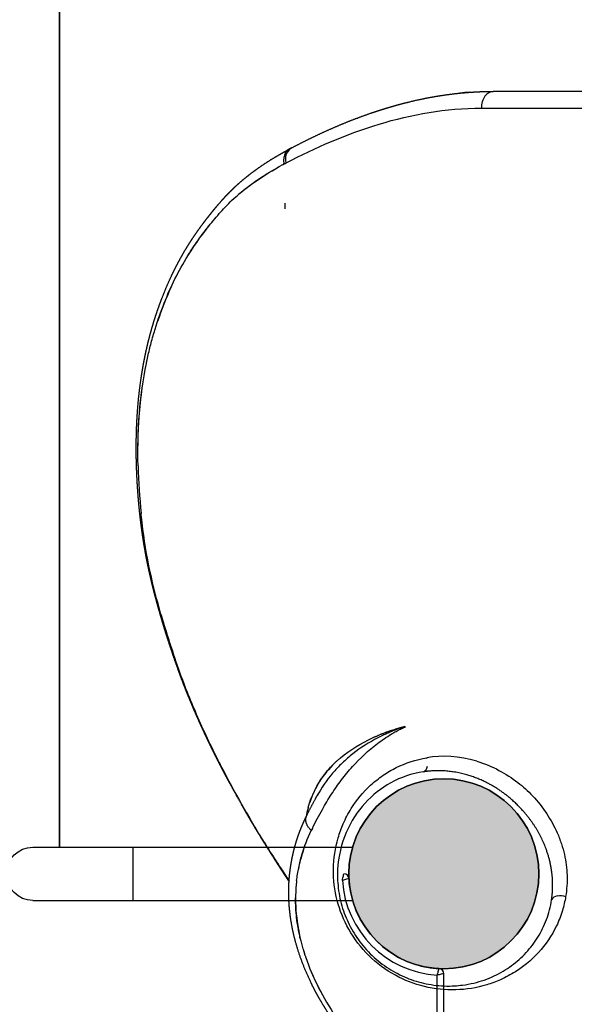
# Model space of a CAD drawing. Units: millimetres. Extents: x -1735 to 20034, y -510 to 13989.
# Drawn here: x 6775 to 7108, y 7687 to 8277 of the extents above; entities that cross this region are included whole.
import ezdxf

# ---------------------------------------------------------------- set-up
doc = ezdxf.new("R2010")
doc.units = ezdxf.units.MM
doc.layers.add('CAD', color=18, linetype='Continuous')
doc.dimstyles.new('Qitele', dxfattribs={"dimscale": 85, "dimtxt": 4, "dimasz": 5, "dimexe": 4, "dimexo": 0, "dimgap": 3, "dimtad": 1, "dimdec": 0, "dimrnd": 10, "dimzin": 1, "dimtxsty": 'Standard', "dimblk": 'OBLIQUE', "dimcen": 5, "dimdle": 4, "dimclrd": 256, "dimclre": 256, "dimclrt": 256, "dimadec": 0, "dimazin": 0, "dimtfac": 1, "dimtdec": 0, "dimtmove": 0, "dimatfit": 3, "dimldrblk": 'OBLIQUE', "dimfxl": 6, "dimfxlon": 1, "dimlwd": 40, "dimlwe": 30, "dimarcsym": 0})

# ---------------------------------------------------------------- blocks, each defined once
blk = doc.blocks.new('A$C755C0744')
blk.add_hatch(color=256).paths.add_polyline_path([(1279, 1782.98, 1), (1165, 1782.98, 1)])
blk.add_circle((1222, 1782.98), 57)
at = {"layer": 'CAD', "color": 0}
for p, q in [((975.51, 1798.98), (1167.29, 1798.98)), ((1035.51, 1766.98), (1035.51, 1798.98)), ((975.51, 1766.98), (1167.29, 1766.98)), ((991.51, 1766.98), (991.5, 735.45)), ((991.51, 704.52), (991.51, 1766.98))]:
    blk.add_line(p, q, dxfattribs=at)
blk.add_arc((975.51, 1782.98), 16, 90, 270, dxfattribs=at)
blk = doc.blocks.new('_Oblique')
at = {"color": 0, "linetype": 'ByBlock', "lineweight": -2}
blk.add_line((-0.5, -0.5), (0.5, 0.5), dxfattribs=at)
blk = doc.blocks.new('*D15')
at = {"lineweight": 30, "transparency": 16777216}
for p, q in [((3639.2, 11509.29), (3639.2, 12359.29)), ((15455.61, 11509.29), (15455.61, 12359.29))]:
    blk.add_line(p, q, dxfattribs=at)
at = {"lineweight": 40, "transparency": 16777216}
blk.add_line((3299.2, 12019.29), (15795.61, 12019.29), dxfattribs=at)
at = {"layer": 'Defpoints', "color": 0, "transparency": 16777216}
for p in [(15455.61, 12019.29), (3639.2, 6337.21), (15455.61, 6292.48)]:
    blk.add_point(p, dxfattribs=at)
at = {"lineweight": 40, "transparency": 16777216, "xscale": 425, "yscale": 425, "zscale": 425, "rotation": 180}
blk.add_blockref('_Oblique', (3639.2, 12019.29), dxfattribs=at)
at = {"lineweight": 40, "transparency": 16777216, "xscale": 425, "yscale": 425, "zscale": 425}
blk.add_blockref('_Oblique', (15455.61, 12019.29), dxfattribs=at)
at = {"transparency": 16777216, "insert": (9486.12, 12451.89), "char_height": 340, "attachment_point": 5}
blk.add_mtext('11820', dxfattribs=at)
blk = doc.blocks.new('*D16')
at = {"lineweight": 30, "transparency": 16777216}
for p, q in [((1648.04, 12337.07), (1648.04, 13187.07)), ((17481.78, 12337.07), (17481.78, 13187.07))]:
    blk.add_line(p, q, dxfattribs=at)
at = {"lineweight": 40, "transparency": 16777216}
blk.add_line((1308.04, 12847.07), (17821.78, 12847.07), dxfattribs=at)
at = {"layer": 'Defpoints', "color": 0, "transparency": 16777216}
for p in [(17481.78, 12847.07), (1648.04, 7337.24), (17481.78, 6786.19)]:
    blk.add_point(p, dxfattribs=at)
at = {"lineweight": 40, "transparency": 16777216, "xscale": 425, "yscale": 425, "zscale": 425, "rotation": 180}
blk.add_blockref('_Oblique', (1648.04, 12847.07), dxfattribs=at)
at = {"lineweight": 40, "transparency": 16777216, "xscale": 425, "yscale": 425, "zscale": 425}
blk.add_blockref('_Oblique', (17481.78, 12847.07), dxfattribs=at)
at = {"transparency": 16777216, "insert": (9486.12, 13279.67), "char_height": 340, "attachment_point": 5}
blk.add_mtext('15830', dxfattribs=at)
blk = doc.blocks.new('*D17')
at = {"lineweight": 40, "transparency": 16777216}
blk.add_line((1263.73, 10100.61), (1263.73, 2387.93), dxfattribs=at)
at = {"lineweight": 30, "transparency": 16777216}
for p, q in [((1773.73, 9760.61), (923.73, 9760.61)), ((1773.73, 2727.93), (923.73, 2727.93))]:
    blk.add_line(p, q, dxfattribs=at)
at = {"layer": 'Defpoints', "color": 0, "transparency": 16777216}
for p in [(11935.11, 9760.61), (1263.73, 2727.93), (8681.21, 2727.93)]:
    blk.add_point(p, dxfattribs=at)
at = {"lineweight": 40, "transparency": 16777216, "xscale": 425, "yscale": 425, "zscale": 425}
for p, rotation in [((1263.73, 9760.61), 90), ((1263.73, 2727.93), 270)]:
    blk.add_blockref('_Oblique', p, dxfattribs=dict(at, rotation=rotation))
at = {"transparency": 16777216, "insert": (831.13, 6152.79), "char_height": 340, "attachment_point": 5, "rotation": 90}
blk.add_mtext('7030', dxfattribs=at)
blk = doc.blocks.new('*D18')
at = {"lineweight": 40, "transparency": 16777216}
blk.add_line((461.33, 12127.43), (461.33, 251.69), dxfattribs=at)
at = {"lineweight": 30, "transparency": 16777216}
for p, q in [((971.33, 11787.43), (121.33, 11787.43)), ((971.33, 591.69), (121.33, 591.69))]:
    blk.add_line(p, q, dxfattribs=at)
at = {"layer": 'Defpoints', "color": 0, "transparency": 16777216}
for p in [(10420.35, 11787.43), (461.33, 591.69), (8526.26, 591.69)]:
    blk.add_point(p, dxfattribs=at)
at = {"lineweight": 40, "transparency": 16777216, "xscale": 425, "yscale": 425, "zscale": 425}
for p, rotation in [((461.33, 11787.43), 90), ((461.33, 591.69), 270)]:
    blk.add_blockref('_Oblique', p, dxfattribs=dict(at, rotation=rotation))
at = {"transparency": 16777216, "insert": (28.72, 6232.98), "char_height": 340, "attachment_point": 5, "rotation": 90}
blk.add_mtext('11200', dxfattribs=at)
blk = doc.blocks.new('A$C523A417C')
blk.add_line((0, 649.57), (0.22, 214.22))
for centre, radius, start, end in [((190.79, 214.28), 190.57, 180.01731, 180.03913), ((201.04, 214.77), 200.84, 184.17675, 185.87914), ((403.14, 167.41), 7.52, 109.33752, 114.21567), ((158.71, 500.93), 406.23, 303.25671, 303.28842), ((392.99, 164.41), 11.72, 195.11858, 199.99102), ((502.3, 191.77), 124.71, 194.88346, 194.91753), ((500.75, 191.35), 123.11, 195.56779, 195.6364), ((447.93, 155.87), 53.55, 240.18483, 240.22734), ((471.37, 240.74), 147.3, 292.8816, 298.7215), ((446.63, 163.84), 62.93, 253.78475, 253.84791), ((446.42, 163.05), 62.11, 254.7526, 254.93182), ((445.97, 161.46), 60.46, 254.9526, 259.96801), ((484.59, 188.97), 93.38, 250.42593, 259.08242), ((484.75, 188.85), 93.28, 263.78828, 263.9114), ((484.74, 188.78), 93.21, 264.48719, 264.61381), ((484.61, 187.18), 91.6, 265.18944, 265.32139), ((484.63, 187.43), 91.86, 265.90642, 266.04116), ((39.57, 96.05), 6.14, 208.13719, 243.1855), ((40.24, 94.72), 6.1, 201.71002, 220.89256), ((40.14, 94.68), 6, 207.91996, 232.69308), ((40.4, 95), 6.42, 235.78054, 235.95404), ((1.55, 2650.4), 2562.13, 271.47016, 271.54618), ((124.25, 608.88), 624.29, 301.53541, 304.06221), ((132.25, 598.16), 610.96, 302.58084, 304.00722), ((41.53, 98.59), 10.19, 258.52079, 268.38086), ((201.89, 205.09), 202.54, 245.42196, 251.70784), ((164.98, 535.75), 541.79, 285.95662, 288.96534), ((222, 315.55), 314.28, 281.89008, 281.8991), ((215.55, 378.74), 377.73, 271.40579, 275.77411)]:
    blk.add_arc(centre, radius, start, end)
for points, weights, degree, knots in [([(568.81, 621.04), (573.52, 618.2), (578.09, 615.12), (582.49, 611.82), (587.06, 608.39), (591.44, 604.75), (595.64, 600.89), (599.96, 596.92), (604.08, 592.74), (608, 588.37), (612.08, 583.82), (615.94, 579.1), (619.59, 574.2), (620.53, 572.94), (621.45, 571.66), (622.36, 570.38), (623.29, 569.08), (624.2, 567.77), (625.09, 566.45), (626, 565.12), (626.89, 563.77), (627.77, 562.42), (628.65, 561.06), (629.52, 559.69), (630.37, 558.31), (633.83, 552.7), (637.08, 546.96), (640.11, 541.11), (641.53, 538.36), (642.91, 535.6), (644.24, 532.81), (645.83, 529.48), (647.36, 526.12), (648.82, 522.73), (650.2, 519.54), (651.53, 516.33), (652.8, 513.1), (654.09, 509.81), (655.33, 506.5), (656.51, 503.17), (657.71, 499.77), (658.85, 496.36), (659.94, 492.92), (660.21, 492.05), (660.48, 491.18), (660.75, 490.31), (660.88, 489.87), (661.01, 489.44), (661.14, 489), (661.28, 488.56), (661.41, 488.12), (661.54, 487.68), (662.06, 485.91), (662.56, 484.14), (663.05, 482.36), (663.18, 481.92), (663.3, 481.47), (663.42, 481.03), (663.54, 480.58), (663.66, 480.14), (663.78, 479.69), (664.02, 478.8), (664.25, 477.9), (664.48, 477), (664.94, 475.21), (665.39, 473.41), (665.82, 471.61), (666.04, 470.71), (666.25, 469.81), (666.46, 468.91), (666.56, 468.46), (666.67, 468.01), (666.77, 467.56), (666.87, 467.1), (666.97, 466.65), (667.08, 466.2), (667.48, 464.38), (667.88, 462.56), (668.25, 460.74), (668.64, 458.92), (669, 457.09), (669.35, 455.26), (669.71, 453.42), (670.05, 451.58), (670.38, 449.73), (670.71, 447.88), (671.02, 446.03), (671.32, 444.18), (671.47, 443.25), (671.62, 442.32), (671.76, 441.39), (671.91, 440.45), (672.05, 439.52), (672.18, 438.59), (672.46, 436.71), (672.72, 434.83), (672.96, 432.95), (673.09, 432), (673.21, 431.06), (673.32, 430.11), (673.44, 429.17), (673.55, 428.22), (673.66, 427.27), (674.09, 423.46), (674.45, 419.63), (674.75, 415.81), (675.05, 411.95), (675.29, 408.08), (675.46, 404.21), (675.55, 402.26), (675.62, 400.31), (675.67, 398.36), (675.72, 396.41), (675.76, 394.45), (675.78, 392.49), (675.86, 384.64), (675.68, 376.8), (675.25, 368.96), (674.82, 361.12), (674.15, 353.29), (673.23, 345.49), (672.3, 337.65), (671.14, 329.85), (669.74, 322.08), (668.33, 314.25), (666.69, 306.47), (664.81, 298.74), (664.34, 296.79), (663.86, 294.85), (663.35, 292.91), (662.85, 290.97), (662.34, 289.03), (661.8, 287.1), (660.74, 283.23), (659.63, 279.39), (658.45, 275.56), (657.28, 271.74), (656.05, 267.94), (654.77, 264.15), (653.49, 260.38), (652.15, 256.62), (650.76, 252.88), (647.99, 245.42), (644.99, 238.03), (641.79, 230.74), (640.18, 227.09), (638.53, 223.46), (636.82, 219.86), (635.97, 218.06), (635.1, 216.26), (634.22, 214.48), (633.34, 212.68), (632.45, 210.9), (631.54, 209.12), (627.89, 201.94), (624.01, 194.89), (619.89, 187.97), (618.85, 186.22), (617.79, 184.48), (616.71, 182.76), (615.63, 181.03), (614.54, 179.32), (613.43, 177.62), (611.2, 174.21), (608.91, 170.86), (606.54, 167.56), (604.17, 164.26), (601.71, 161.02), (599.18, 157.84), (596.65, 154.65), (594.03, 151.54), (591.33, 148.5), (588.62, 145.44), (585.82, 142.47), (582.94, 139.58), (582.21, 138.85), (581.49, 138.13), (580.75, 137.42), (580.02, 136.71), (579.29, 136), (578.55, 135.3), (577.07, 133.91), (575.58, 132.54), (574.06, 131.19), (571.06, 128.53), (567.97, 125.96), (564.81, 123.5), (561.68, 121.06), (558.47, 118.73), (555.18, 116.5), (551.92, 114.3), (548.58, 112.21), (545.17, 110.24), (544.13, 109.64), (543.09, 109.05), (542.04, 108.48), (541.37, 108.11), (540.7, 107.74), (540.02, 107.38), (539.15, 106.92), (538.28, 106.47), (537.41, 106.03), (536.53, 105.59), (535.65, 105.15), (534.77, 104.73), (527.91, 101.4), (520.81, 98.63), (513.51, 96.44), (506.5, 94.34), (499.34, 92.88), (492.07, 92.09), (490.29, 91.9), (488.5, 91.75), (486.71, 91.65), (484.96, 91.55), (483.2, 91.49), (481.45, 91.48), (479.72, 91.46), (478, 91.49), (476.28, 91.57), (474.59, 91.64), (472.9, 91.75), (471.21, 91.91), (467.93, 92.22), (464.66, 92.68), (461.42, 93.3), (459.83, 93.6), (458.25, 93.94), (456.68, 94.32), (455.13, 94.69), (453.58, 95.1), (452.05, 95.55), (450.53, 95.98), (449.03, 96.46), (447.53, 96.96), (446.06, 97.46), (444.6, 97.99), (443.15, 98.55), (440.34, 99.64), (437.59, 100.86), (434.9, 102.19)], [1, 0.99915701408, 0.99915701408, 1, 0.999167068803, 0.999167068803, 1, 0.999231310573, 0.999231310573, 1, 0.999304710324, 0.999304710324, 1, 0.99995935222, 0.99995935222, 1, 0.999959201471, 0.999959201471, 1, 0.999961458806, 0.999961458806, 1, 0.999964398084, 0.999964398084, 1, 0.999518376612, 0.999518376612, 1, 0.999912461353, 0.999912461353, 1, 0.999885991217, 0.999885991217, 1, 0.999903425736, 0.999903425736, 1, 0.999902819667, 0.999902819667, 1, 0.999897008318, 0.999897008318, 1, 1, 1, 1, 1, 1, 1, 1, 1, 1, 0.999972950214, 0.999972950214, 1, 1, 1, 1, 1, 1, 1, 1, 1, 1, 0.999977527686, 0.999977527686, 1, 1, 1, 1, 1, 1, 1, 1, 1, 1, 0.999980783609, 0.999980783609, 1, 0.999981798105, 0.999981798105, 1, 0.999981270485, 0.999981270485, 1, 0.999980943649, 0.999980943649, 1, 1, 1, 1, 1, 1, 1, 0.999978407625, 0.999978407625, 1, 1, 1, 1, 1, 1, 1, 0.999899863163, 0.999899863163, 1, 0.99990317085, 0.99990317085, 1, 0.999976302791, 0.999976302791, 1, 0.999976664855, 0.999976664855, 1, 0.999646449048, 0.999646449048, 1, 0.999674705205, 0.999674705205, 1, 0.999691784177, 0.999691784177, 1, 0.999699736159, 0.999699736159, 1, 0.999981405188, 0.999981405188, 1, 0.999981444302, 0.999981444302, 1, 0.999926664525, 0.999926664525, 1, 0.999927646582, 0.999927646582, 1, 0.999929429586, 0.999929429586, 1, 0.999719819839, 0.999719819839, 1, 0.999931558252, 0.999931558252, 1, 0.999983199031, 0.999983199031, 1, 0.999983086972, 0.999983086972, 1, 0.999622511987, 0.999622511987, 1, 0.999968130552, 0.999968130552, 1, 0.999964394819, 0.999964394819, 1, 0.999833713881, 0.999833713881, 1, 0.999796224528, 0.999796224528, 1, 0.999761058929, 0.999761058929, 1, 0.999724048051, 0.999724048051, 1, 0.999981179898, 0.999981179898, 1, 0.999980666417, 0.999980666417, 1, 0.999919766062, 0.999919766062, 1, 0.999657047118, 0.999657047118, 1, 0.999623392354, 0.999623392354, 1, 0.999588417652, 0.999588417652, 1, 0.999959618597, 0.999959618597, 1, 0.999982614058, 0.999982614058, 1, 0.999970916817, 0.999970916817, 1, 0.999970054662, 0.999970054662, 1, 0.997843116399, 0.997843116399, 1, 0.997224630071, 0.997224630071, 1, 0.999799141999, 0.999799141999, 1, 0.999793624245, 0.999793624245, 1, 0.999790549159, 0.999790549159, 1, 0.99978965406, 0.99978965406, 1, 0.999229927434, 0.999229927434, 1, 0.999820166851, 0.999820166851, 1, 0.999824932521, 0.999824932521, 1, 0.999830112075, 0.999830112075, 1, 0.999834018081, 0.999834018081, 1, 0.999338328585, 0.999338328585, 1], 3, [0, 0, 0, 0, 1.651157, 1.651157, 1.651157, 3.361533, 3.361533, 3.361533, 5.121228, 5.121228, 5.121228, 6.952641, 6.952641, 6.952641, 7.42447, 7.42447, 7.42447, 7.903034, 7.903034, 7.903034, 8.386876, 8.386876, 8.386876, 8.87346, 8.87346, 8.87346, 10.85056, 10.85056, 10.85056, 11.777916, 11.777916, 11.777916, 12.884996, 12.884996, 12.884996, 13.927116, 13.927116, 13.927116, 14.987358, 14.987358, 14.987358, 16.067594, 16.067594, 16.067594, 16.369913, 16.369913, 16.369913, 16.52129, 16.52129, 16.52129, 16.673065, 16.673065, 16.673065, 17.225831, 17.225831, 17.225831, 17.377149, 17.377149, 17.377149, 17.5287, 17.5287, 17.5287, 17.831083, 17.831083, 17.831083, 18.386764, 18.386764, 18.386764, 18.686884, 18.686884, 18.686884, 18.836781, 18.836781, 18.836781, 18.986907, 18.986907, 18.986907, 19.544938, 19.544938, 19.544938, 20.104458, 20.104458, 20.104458, 20.666151, 20.666151, 20.666151, 21.230024, 21.230024, 21.230024, 21.528904, 21.528904, 21.528904, 21.827987, 21.827987, 21.827987, 22.397128, 22.397128, 22.397128, 22.697263, 22.697263, 22.697263, 22.997506, 22.997506, 22.997506, 24.149285, 24.149285, 24.149285, 25.311037, 25.311037, 25.311037, 25.896055, 25.896055, 25.896055, 26.483968, 26.483968, 26.483968, 28.837521, 28.837521, 28.837521, 31.193503, 31.193503, 31.193503, 33.560574, 33.560574, 33.560574, 35.946857, 35.946857, 35.946857, 36.547342, 36.547342, 36.547342, 37.149273, 37.149273, 37.149273, 38.350842, 38.350842, 38.350842, 39.549273, 39.549273, 39.549273, 40.745394, 40.745394, 40.745394, 43.13545, 43.13545, 43.13545, 44.331039, 44.331039, 44.331039, 44.929326, 44.929326, 44.929326, 45.528222, 45.528222, 45.528222, 47.943588, 47.943588, 47.943588, 48.553701, 48.553701, 48.553701, 49.163988, 49.163988, 49.163988, 50.383148, 50.383148, 50.383148, 51.60216, 51.60216, 51.60216, 52.822643, 52.822643, 52.822643, 54.04763, 54.04763, 54.04763, 54.354677, 54.354677, 54.354677, 54.660579, 54.660579, 54.660579, 55.268819, 55.268819, 55.268819, 56.472523, 56.472523, 56.472523, 57.662851, 57.662851, 57.662851, 58.843898, 58.843898, 58.843898, 59.202733, 59.202733, 59.202733, 59.432588, 59.432588, 59.432588, 59.726858, 59.726858, 59.726858, 60.021028, 60.021028, 60.021028, 62.305435, 62.305435, 62.305435, 64.496208, 64.496208, 64.496208, 65.033519, 65.033519, 65.033519, 65.560507, 65.560507, 65.560507, 66.077476, 66.077476, 66.077476, 66.585451, 66.585451, 66.585451, 67.57491, 67.57491, 67.57491, 68.059529, 68.059529, 68.059529, 68.539137, 68.539137, 68.539137, 69.01222, 69.01222, 69.01222, 69.478825, 69.478825, 69.478825, 70.380581, 70.380581, 70.380581, 70.380581]), ([(485.34, 249.17), (479.34, 250.06), (473.28, 250.04), (467.29, 249.1), (463.16, 248.48), (454.6, 246.25), (442.5, 240.46), (431.43, 232.12), (423.75, 223.95), (418.5, 216.57), (414.04, 208.86), (409.85, 198.35), (407.54, 185.33), (407.87, 176.6), (408.51, 172.34)], [1, 0.992413996046, 0.992413996046, 1, 1, 1, 1, 1, 1, 1, 1, 1, 1, 1, 1], 3, [0, 0, 0, 0, 1.811814, 1.811814, 1.811814, 3.064019, 4.455834, 5.814009, 7.202814, 7.806897, 8.53031, 9.870336, 11.184339, 12.476756, 12.476756, 12.476756, 12.476756]), ([(34.15, 93.15), (31.75, 97.68), (29.45, 102.26), (27.23, 106.88), (25, 111.55), (22.87, 116.27), (20.84, 121.04), (18.8, 125.85), (16.88, 130.71), (15.09, 135.62), (14.19, 138.1), (13.32, 140.58), (12.48, 143.08), (11.65, 145.59), (10.84, 148.12), (10.08, 150.65), (8.55, 155.74), (7.16, 160.89), (4.73, 171.33), (3.68, 176.63), (2.83, 181.98), (1.96, 187.39), (1.31, 192.83), (0.87, 198.3), (0.64, 201.07), (0.48, 203.84), (0.37, 206.62), (0.31, 208.02), (0.27, 209.41), (0.25, 210.81), (0.23, 211.51), (0.23, 212.21), (0.22, 212.92), (0.22, 213.27), (0.22, 213.62), (0.22, 213.97), (0.22, 214.01), (0.22, 214.06), (0.22, 214.1), (0.22, 214.11), (0.22, 214.12), (0.22, 214.14), (0.22, 214.14), (0.22, 214.15)], [1, 0.999868632103, 0.999868632103, 1, 0.999829472717, 0.999829472717, 1, 0.999782929367, 0.999782929367, 1, 0.999935486853, 0.999935486853, 1, 0.999928170007, 0.999928170007, 1, 1, 1, 1, 1, 1, 0.999498257835, 0.999498257835, 1, 0.99985718271, 0.99985718271, 1, 0.99996212543, 0.99996212543, 1, 1, 1, 1, 1, 1, 1, 1, 1, 1, 1, 1, 1, 1, 1], 3, [0, 0, 0, 0, 1.537232, 1.537232, 1.537232, 3.090787, 3.090787, 3.090787, 4.658692, 4.658692, 4.658692, 5.448754, 5.448754, 5.448754, 6.243215, 6.243215, 6.243215, 8.552221, 8.552221, 10.863959, 10.863959, 10.863959, 12.507497, 12.507497, 12.507497, 13.341224, 13.341224, 13.341224, 13.760722, 13.760722, 13.760722, 14.052147, 14.052147, 14.052147, 14.197887, 14.197887, 14.197887, 14.216106, 14.216106, 14.216106, 14.2205, 14.2205, 14.221669, 14.221669, 14.221669, 14.221669]), ([(434.58, 102.35), (429.48, 104.88), (424.49, 107.62), (422.91, 108.49), (421.34, 109.39)], [1, 0.999791143035, 1, 0.999965063384, 1], 2, [0, 0, 0, 1.138891, 1.138891, 1.499582, 1.499582, 1.499582]), ([(474.19, 91.68), (473.44, 91.17), (472.69, 90.67), (471.94, 90.16), (470.72, 89.35), (469.5, 88.53), (468.28, 87.73), (465.82, 86.1), (463.35, 84.5), (460.87, 82.91), (455.87, 79.71), (450.82, 76.58), (445.74, 73.51), (443.18, 71.96), (440.61, 70.43), (438.03, 68.91), (436.73, 68.16), (435.43, 67.4), (434.13, 66.64), (432.83, 65.89), (431.52, 65.14), (430.21, 64.39), (424.94, 61.37), (419.63, 58.42), (414.28, 55.53), (411.59, 54.08), (408.88, 52.65), (406.16, 51.24), (403.44, 49.82), (400.7, 48.43), (397.95, 47.06), (395.2, 45.68), (392.44, 44.33), (389.66, 43.01), (386.88, 41.68), (384.09, 40.38), (381.28, 39.1), (378.48, 37.82), (375.66, 36.57), (372.84, 35.35), (370.01, 34.13), (367.18, 32.93), (364.33, 31.77), (362.91, 31.18), (361.49, 30.61), (360.06, 30.04), (358.63, 29.48), (357.21, 28.92), (355.78, 28.36), (352.92, 27.26), (350.05, 26.19), (347.18, 25.15), (341.45, 23.07), (335.68, 21.1), (329.88, 19.24), (329.16, 19.01), (328.43, 18.78), (327.71, 18.55), (326.98, 18.32), (326.26, 18.09), (325.53, 17.86), (324.08, 17.41), (322.63, 16.96), (321.18, 16.52), (318.27, 15.63), (315.36, 14.77), (312.44, 13.94), (309.53, 13.11), (306.6, 12.3), (303.67, 11.52), (302.21, 11.13), (300.74, 10.75), (299.27, 10.38), (297.8, 10.01), (296.34, 9.65), (294.87, 9.29), (291.94, 8.59), (289, 7.92), (286.05, 7.29), (284.58, 6.98), (283.11, 6.67), (281.64, 6.38), (280.17, 6.09), (278.7, 5.81), (277.23, 5.54), (271.42, 4.49), (265.58, 3.6), (259.72, 2.87), (256.82, 2.5), (253.92, 2.18), (251.01, 1.89), (248.11, 1.6), (245.22, 1.34), (242.32, 1.12), (239.42, 0.89), (236.51, 0.7), (233.61, 0.54), (232.15, 0.46), (230.7, 0.39), (229.24, 0.32), (227.78, 0.26), (226.33, 0.21), (224.87, 0.16), (221.97, 0.07), (219.06, 0.02), (216.16, 0), (215.43, 0), (214.71, 0), (213.99, 0), (213.62, 0), (213.26, 0), (212.9, 0), (212.54, 0), (212.19, 0.01), (211.83, 0.01), (210.39, 0.02), (208.96, 0.04), (207.52, 0.07), (204.67, 0.13), (201.81, 0.23), (198.96, 0.36), (197.55, 0.43), (196.13, 0.51), (194.72, 0.6), (193.31, 0.69), (191.9, 0.79), (190.5, 0.89), (184.93, 1.32), (179.38, 1.93), (173.85, 2.71), (171.13, 3.09), (168.41, 3.53), (165.69, 4), (163, 4.48), (160.32, 5), (157.65, 5.57), (154.99, 6.14), (152.35, 6.75), (149.72, 7.41), (147.11, 8.06), (144.51, 8.76), (141.93, 9.51), (139.39, 10.25), (136.86, 11.03), (134.35, 11.86), (131.88, 12.67), (129.42, 13.53), (126.98, 14.43), (122.2, 16.2), (117.48, 18.14), (112.85, 20.26), (110.59, 21.3), (108.35, 22.38), (106.13, 23.5), (103.91, 24.62), (101.72, 25.79), (99.55, 27), (97.42, 28.19), (95.31, 29.43), (93.23, 30.71), (91.18, 31.98), (89.16, 33.29), (87.16, 34.64), (85.19, 35.97), (83.24, 37.34), (81.32, 38.75), (80.37, 39.44), (79.43, 40.15), (78.49, 40.86), (77.56, 41.56), (76.64, 42.28), (75.72, 43), (74.81, 43.71), (73.91, 44.43), (73.01, 45.16), (72.79, 45.34), (72.56, 45.52), (72.34, 45.7), (72.12, 45.88), (71.9, 46.06), (71.68, 46.24), (71.23, 46.6), (70.79, 46.97), (70.35, 47.33), (68.56, 48.81), (66.8, 50.33), (65.07, 51.87), (64.63, 52.27), (64.2, 52.66), (63.77, 53.06), (63.34, 53.45), (62.92, 53.85), (62.49, 54.25), (61.65, 55.05), (60.82, 55.86), (60, 56.68), (59.19, 57.5), (58.38, 58.33), (57.59, 59.17), (56.81, 60), (56.04, 60.84), (55.28, 61.7), (53.8, 63.38), (52.35, 65.1), (50.96, 66.86), (49.59, 68.58), (48.27, 70.34), (46.99, 72.13), (44.49, 75.62), (42.13, 79.22), (39.91, 82.91), (38.82, 84.72), (37.76, 86.55), (36.73, 88.4), (36.21, 89.32), (35.7, 90.24), (35.2, 91.17), (35.09, 91.38), (34.97, 91.6), (34.85, 91.82)], [1, 1, 1, 1, 0.999995539332, 0.999995539332, 1, 0.999983132652, 0.999983132652, 1, 0.999942557144, 0.999942557144, 1, 0.999988051668, 0.999988051668, 1, 1, 1, 1, 1, 1, 1, 0.999945150974, 0.999945150974, 1, 0.999981735969, 0.999981735969, 1, 0.999977993405, 0.999977993405, 1, 0.99997489822, 0.99997489822, 1, 0.999972272815, 0.999972272815, 1, 0.999970149172, 0.999970149172, 1, 0.999967592153, 0.999967592153, 1, 0.999991346529, 0.999991346529, 1, 0.999991009821, 0.999991009821, 1, 0.999966164016, 0.999966164016, 1, 0.999888546365, 0.999888546365, 1, 1, 1, 1, 1, 1, 1, 0.999994691158, 0.999994691158, 1, 0.999976235169, 0.999976235169, 1, 0.999968896428, 0.999968896428, 1, 0.999990144014, 0.999990144014, 1, 0.999988488118, 0.999988488118, 1, 0.999941749488, 0.999941749488, 1, 0.999982552662, 0.999982552662, 1, 0.999981095021, 0.999981095021, 1, 0.999738326949, 0.999738326949, 1, 0.999949691295, 0.999949691295, 1, 0.999958537794, 0.999958537794, 1, 0.999957243358, 0.999957243358, 1, 0.99998855419, 0.99998855419, 1, 0.99998755175, 0.99998755175, 1, 0.99994373936, 0.99994373936, 1, 1, 1, 1, 1, 1, 1, 1, 1, 1, 0.999987500231, 0.999987500231, 1, 0.999935109971, 0.999935109971, 1, 0.999982620603, 0.999982620603, 1, 0.999981932106, 0.999981932106, 1, 0.999665960658, 0.999665960658, 1, 0.999903130984, 0.999903130984, 1, 0.999897687202, 0.999897687202, 1, 0.999892948917, 0.999892948917, 1, 0.999890567063, 0.999890567063, 1, 0.999891885722, 0.999891885722, 1, 0.999892022637, 0.999892022637, 1, 0.999526297717, 0.999526297717, 1, 0.999870945036, 0.999870945036, 1, 0.999858506422, 0.999858506422, 1, 0.999847724026, 0.999847724026, 1, 0.999859032469, 0.999859032469, 1, 0.999878049079, 0.999878049079, 1, 0.99997539926, 0.99997539926, 1, 0.999979363881, 0.999979363881, 1, 0.999983043688, 0.999983043688, 1, 1, 1, 1, 1, 1, 1, 1, 1, 1, 0.999867920347, 0.999867920347, 1, 1, 1, 1, 1, 1, 1, 0.999933881304, 0.999933881304, 1, 0.999927915997, 0.999927915997, 1, 0.999928655416, 0.999928655416, 1, 0.999751877915, 0.999751877915, 1, 0.99980278555, 0.99980278555, 1, 0.999471067778, 0.999471067778, 1, 0.99991248316, 0.99991248316, 1, 0.999982431699, 0.999982431699, 1, 1, 1, 1], 3, [3.875461, 3.875461, 3.875461, 3.875461, 4.165565, 4.165565, 4.165565, 4.605286, 4.605286, 4.605286, 5.489039, 5.489039, 5.489039, 7.270356, 7.270356, 7.270356, 8.168126, 8.168126, 8.168126, 8.627812, 8.627812, 8.627812, 9.08746, 9.08746, 9.08746, 10.910295, 10.910295, 10.910295, 11.828548, 11.828548, 11.828548, 12.749906, 12.749906, 12.749906, 13.673083, 13.673083, 13.673083, 14.59726, 14.59726, 14.59726, 15.521608, 15.521608, 15.521608, 16.444333, 16.444333, 16.444333, 16.904989, 16.904989, 16.904989, 17.365134, 17.365134, 17.365134, 18.282958, 18.282958, 18.282958, 20.111067, 20.111067, 20.111067, 20.34326, 20.34326, 20.34326, 20.57532, 20.57532, 20.57532, 21.031046, 21.031046, 21.031046, 21.941897, 21.941897, 21.941897, 22.851998, 22.851998, 22.851998, 23.306385, 23.306385, 23.306385, 23.760063, 23.760063, 23.760063, 24.664537, 24.664537, 24.664537, 25.114782, 25.114782, 25.114782, 25.563337, 25.563337, 25.563337, 27.335286, 27.335286, 27.335286, 28.211498, 28.211498, 28.211498, 29.084232, 29.084232, 29.084232, 29.957314, 29.957314, 29.957314, 30.394335, 30.394335, 30.394335, 30.83161, 30.83161, 30.83161, 31.70302, 31.70302, 31.70302, 31.936667, 31.936667, 31.936667, 32.053234, 32.053234, 32.053234, 32.169357, 32.169357, 32.169357, 32.599562, 32.599562, 32.599562, 33.456418, 33.456418, 33.456418, 33.881599, 33.881599, 33.881599, 34.304735, 34.304735, 34.304735, 35.978925, 35.978925, 35.978925, 36.805434, 36.805434, 36.805434, 37.625075, 37.625075, 37.625075, 38.438694, 38.438694, 38.438694, 39.245836, 39.245836, 39.245836, 40.03949, 40.03949, 40.03949, 40.820138, 40.820138, 40.820138, 42.349176, 42.349176, 42.349176, 43.095074, 43.095074, 43.095074, 43.839979, 43.839979, 43.839979, 44.573156, 44.573156, 44.573156, 45.296262, 45.296262, 45.296262, 46.010093, 46.010093, 46.010093, 46.363275, 46.363275, 46.363275, 46.7133, 46.7133, 46.7133, 47.060044, 47.060044, 47.060044, 47.176026, 47.176026, 47.176026, 47.292146, 47.292146, 47.292146, 47.524917, 47.524917, 47.524917, 48.221161, 48.221161, 48.221161, 48.457534, 48.457534, 48.457534, 48.693975, 48.693975, 48.693975, 49.042181, 49.042181, 49.042181, 49.38819, 49.38819, 49.38819, 49.730799, 49.730799, 49.730799, 50.404193, 50.404193, 50.404193, 51.063978, 51.063978, 51.063978, 52.353766, 52.353766, 52.353766, 52.988998, 52.988998, 52.988998, 53.304651, 53.304651, 53.304651, 53.414854, 53.414854, 53.414854, 53.414854])]:
    blk.add_rational_spline(points, weights, degree=degree, knots=knots)
for points, knots in [([(10.3, 207.07), (10.27, 267.49), (10.24, 333.22), (10.21, 438.71), (10.19, 475.03), (10.19, 521.51), (10.18, 530.87), (10.17, 540.27)], [3.0018616, 3.0018616, 3.0018616, 3.0018616, 3.5018616, 3.5018616, 3.7518616, 3.7518616, 3.8143367, 3.8143367, 3.8143367, 3.8143367]), ([(483.41, 257.62), (486.23, 257.15), (492.24, 255.77), (504.04, 251.18), (514.87, 243.73), (523.48, 234.7), (528.97, 227.06), (533.25, 219.04), (537.67, 207.19), (540.16, 191.71), (538.16, 172.79), (531.17, 154.72), (519.4, 138.89), (503.74, 126.94), (485.81, 119.72), (466.89, 117.45), (451.24, 119.77), (439.19, 124.17), (428.09, 129.98), (418.17, 138.21), (410.5, 147.87), (404.06, 158.83), (401.11, 167.9), (400.06, 174.27)], [0, 0, 0, 0, 0.857216, 1.846597, 3.785546, 4.75831, 5.581707, 6.600275, 7.480548, 9.368236, 11.264241, 13.136026, 15.13221, 17.125774, 18.986509, 20.88243, 22.792548, 23.689225, 24.722222, 26.542958, 27.518704, 28.411839, 30.348379, 30.348379, 30.348379, 30.348379]), ([(402.11, 204.42), (403.49, 209), (407.13, 217.56), (414.34, 228.72), (423.1, 238.43), (433.28, 246.46), (443.22, 251.92), (451.59, 255.16), (460.05, 257.47), (470.69, 258.85), (479.17, 258.31), (483.41, 257.62)], [0, 0, 0, 0, 1.432789, 2.78049, 3.97106, 5.343778, 6.654921, 7.362041, 8.033032, 9.281952, 10.569505, 10.569505, 10.569505, 10.569505]), ([(408.51, 172.34), (410.63, 158.01), (417.44, 146.24), (432.45, 132.61), (438.24, 128.82), (451.61, 123.1), (459.11, 121.21), (467.36, 120.82), (471.56, 120.62), (479.9, 121.01), (491.87, 123.91), (503.04, 128.89), (513.28, 135.89), (522.2, 144.83), (529.12, 155.19), (534.07, 166.44), (536.84, 178.48), (537.23, 188.43), (536.45, 196.49), (535, 204.54), (531.5, 214.66), (526.18, 223.56), (521.13, 229.75), (515.68, 235.34), (507.9, 241.28), (497.19, 246.57), (489.39, 248.57), (485.34, 249.17)], [2, 2, 2, 2, 2.5, 2.5, 2.75, 2.75, 3, 3, 3, 4.261917, 5.495274, 6.677714, 7.918007, 9.197323, 10.449658, 11.638661, 12.873622, 14.136299, 14.61309, 15.29913, 16.589341, 17.806447, 18.397339, 18.981046, 20.146278, 21.320316, 22.547773, 22.547773, 22.547773, 22.547773]), ([(0.22, 214.22), (0.22, 212.34), (1.31, 210.48), (5.04, 207.84), (7.66, 207.07), (10.3, 207.07)], [2.001862, 2.001862, 2.001862, 2.001862, 2.501862, 2.501862, 3.001862, 3.001862, 3.001862, 3.001862]), ([(43.17, 89.89), (33.89, 107.53), (25.77, 126.08), (13.97, 165.2), (10.31, 185.71), (10.3, 207.07)], [1, 1, 1, 1, 1.5, 1.5, 2, 2, 2, 2]), ([(381.49, 161.23), (382.08, 158.96), (383.17, 155.91), (384.78, 152.12), (386.19, 148.9), (389.91, 141.21), (395.55, 132.24), (403.12, 123.44), (411.29, 115.79), (418.17, 111.11), (423, 108.48)], [0, 0, 0, 0, 0.704688, 0.971021, 1.235429, 1.758278, 3.53245, 4.40231, 5.234868, 6.885576, 6.885576, 6.885576, 6.885576]), ([(442.44, 105.65), (438.59, 107.55), (431.64, 111.18), (421.93, 117.01), (413.3, 122.98), (402.66, 131.74), (393.37, 141.75), (387.15, 150.84), (384.52, 155.32), (383.17, 157.79), (382.29, 159.53), (381.98, 160.4)], [0, 0, 0, 0, 1.288908, 2.349803, 3.396004, 4.434539, 6.482885, 7.473819, 7.734841, 8.040552, 8.318555, 8.318555, 8.318555, 8.318555]), ([(429.06, 103.42), (424.11, 104.87), (419.39, 106.95), (411.66, 111.67), (408.5, 114.07), (405.55, 116.81)], [1.5238906, 1.5238906, 1.5238906, 1.5238906, 1.625, 1.625, 1.703125, 1.703125, 1.703125, 1.703125]), ([(473.72, 96.22), (472.47, 96.37), (469.9, 96.73), (464.76, 97.66), (455.81, 99.88), (448.42, 102.72), (443.69, 105.03)], [0, 0, 0, 0, 0.377876, 0.7788, 1.565909, 3.144906, 3.144906, 3.144906, 3.144906]), ([(508.42, 98.4), (507.38, 98.16), (505.32, 97.7), (501.19, 96.92), (494.15, 95.89), (488.1, 95.55), (484.13, 95.57)], [0, 0, 0, 0, 0.318594, 0.634804, 1.260837, 2.45037, 2.45037, 2.45037, 2.45037]), ([(43.84, 88.62), (43.62, 89.05), (43.39, 89.47), (43.17, 89.89), (40.86, 89.41), (38.55, 89.66), (36.8, 90.57)], [1, 1, 1, 1, 1.0002174, 1.0002174, 1.0002174, 1.4689674, 1.4689674, 1.4689674, 1.4689674]), ([(37.14, 89.48), (37.14, 89.48), (37.14, 89.48), (37.03, 89.54), (36.92, 89.61), (36.81, 89.69)], [2.499994, 2.499994, 2.499994, 2.499994, 2.5, 2.5, 2.52974084, 2.52974084, 2.52974084, 2.52974084]), ([(98.35, 31.25), (95.44, 33.06), (90.91, 36.1), (85.2, 40.29), (79.4, 44.84), (72.87, 50.22), (63.66, 59.03), (53.81, 71.31), (47.35, 82.12), (44.18, 87.99)], [0, 0, 0, 0, 1.02687, 1.637246, 2.124999, 3.237756, 4.174213, 5.943534, 7.946508, 7.946508, 7.946508, 7.946508]), ([(450.77, 76.78), (448.94, 75.66), (445.18, 73.38), (437.62, 68.88), (424.62, 61.37), (413.42, 55.27), (405.99, 51.42)], [0, 0, 0, 0, 0.643428, 1.320452, 2.63803, 5.146957, 5.146957, 5.146957, 5.146957]), ([(399.05, 47.89), (389.67, 43.2), (380.18, 38.79), (361.49, 30.85), (352.36, 27.33), (342.44, 23.86), (341.75, 23.62), (341.06, 23.38)], [2.2206623, 2.2206623, 2.2206623, 2.2206623, 2.2754523, 2.2754523, 2.327083, 2.327083, 2.3309473, 2.3309473, 2.3309473, 2.3309473]), ([(161.32, 6.54), (158.58, 7.12), (153.08, 8.4), (142.27, 11.37), (124.27, 17.46), (109.65, 24.42), (100.58, 29.88)], [0, 0, 0, 0, 0.838079, 1.695139, 3.360591, 6.53562, 6.53562, 6.53562, 6.53562]), ([(224.82, 1.12), (203.36, 0.62), (183.03, 2.1), (162.73, 6.24), (162.02, 6.39), (161.32, 6.54)], [2.5458046, 2.5458046, 2.5458046, 2.5458046, 2.6658965, 2.6658965, 2.6702305, 2.6702305, 2.6702305, 2.6702305]), ([(284.99, 7.65), (275.04, 5.62), (265.28, 4.17), (254.83, 3.06), (254.19, 2.99), (253.55, 2.92)], [2.4341716, 2.4341716, 2.4341716, 2.4341716, 2.48872994, 2.48872994, 2.49229711, 2.49229711, 2.49229711, 2.49229711]), ([(213.56, 1.05), (212.02, 1.07), (208.93, 1.13), (202.93, 1.33), (192.77, 1.89), (184.18, 2.76), (178.51, 3.54)], [0, 0, 0, 0, 0.464218, 0.92617, 1.799774, 3.516266, 3.516266, 3.516266, 3.516266])]:
    blk.add_open_spline(points, degree=3, knots=knots)
for points in [[(482.88, 252.58), (482.52, 254.18), (482.71, 256.07), (483.41, 257.62)], [(482.88, 252.58), (483.25, 250.97), (484.17, 249.69), (485.34, 249.17)], [(402.11, 204.42), (398.87, 193.62), (398.56, 183.43), (400.06, 174.27)], [(408.51, 172.34), (407.99, 173.5), (406.71, 174.43), (405.1, 174.8)], [(381.4, 161.18), (381.43, 161.2), (381.46, 161.21), (381.49, 161.23)], [(381.4, 161.18), (381.52, 160.69), (381.64, 160.21), (381.77, 159.74)], [(381.79, 159.66), (381.91, 159.21), (382.03, 158.76), (382.16, 158.31)], [(382.2, 158.17), (382.32, 157.74), (382.44, 157.31), (382.56, 156.89)], [(382.63, 156.68), (382.61, 156.75), (382.59, 156.82), (382.56, 156.89)], [(382.63, 156.68), (382.74, 156.28), (382.86, 155.88), (382.98, 155.48)], [(383.07, 155.21), (383.04, 155.3), (383.01, 155.39), (382.98, 155.48)], [(383.07, 155.21), (383.18, 154.83), (383.3, 154.46), (383.42, 154.09)], [(383.53, 153.75), (383.49, 153.86), (383.45, 153.97), (383.42, 154.09)], [(383.53, 153.74), (383.64, 153.4), (383.75, 153.05), (383.87, 152.71)], [(384, 152.3), (383.96, 152.43), (383.91, 152.57), (383.87, 152.71)], [(384, 152.3), (384.11, 151.98), (384.22, 151.66), (384.33, 151.34)], [(384.5, 150.87), (384.44, 151.02), (384.39, 151.18), (384.33, 151.34)], [(384.5, 150.87), (384.6, 150.57), (384.7, 150.27), (384.81, 149.98)], [(385, 149.45), (384.94, 149.63), (384.88, 149.8), (384.81, 149.98)], [(385, 149.45), (385.1, 149.18), (385.2, 148.91), (385.3, 148.64)], [(385.53, 148.04), (385.45, 148.24), (385.38, 148.44), (385.3, 148.64)], [(385.53, 148.04), (385.62, 147.8), (385.72, 147.55), (385.81, 147.31)], [(386.07, 146.66), (385.98, 146.87), (385.9, 147.09), (385.81, 147.31)], [(386.07, 146.65), (386.16, 146.43), (386.24, 146.21), (386.33, 145.99)], [(386.63, 145.28), (386.53, 145.52), (386.43, 145.75), (386.34, 145.99)], [(386.62, 145.28), (386.71, 145.08), (386.79, 144.89), (386.87, 144.69)], [(387.2, 143.92), (387.09, 144.18), (386.98, 144.43), (386.87, 144.69)], [(387.2, 143.92), (387.27, 143.75), (387.35, 143.57), (387.42, 143.4)], [(387.78, 142.58), (387.66, 142.85), (387.54, 143.13), (387.42, 143.4)], [(387.78, 142.58), (387.85, 142.43), (387.92, 142.28), (387.99, 142.13)], [(400.06, 122.59), (395.38, 128.14), (391.33, 134.75), (387.99, 142.13)], [(400.06, 122.59), (400.19, 122.42), (400.33, 122.26), (400.47, 122.1)], [(400.91, 121.59), (400.76, 121.76), (400.61, 121.93), (400.47, 122.1)], [(400.91, 121.59), (401.03, 121.45), (401.16, 121.31), (401.29, 121.17)], [(401.77, 120.63), (401.61, 120.81), (401.45, 120.98), (401.29, 121.17)], [(401.77, 120.63), (401.88, 120.5), (402, 120.38), (402.11, 120.25)], [(402.52, 119.81), (402.39, 119.96), (402.25, 120.11), (402.11, 120.25)], [(402.52, 119.81), (402.67, 119.66), (402.81, 119.51), (402.95, 119.36)], [(403.28, 119.02), (403.17, 119.13), (403.06, 119.25), (402.95, 119.36)], [(403.28, 119.02), (410.11, 111.99), (417.86, 107.08), (426.84, 104.1)], [(519.89, 101.7), (531.95, 105.82), (544.11, 112.01), (555.37, 119.65)], [(430.09, 103.13), (429.77, 103.21), (429.44, 103.3), (429.12, 103.4)], [(434.96, 102), (435.13, 101.97), (435.3, 101.94), (435.47, 101.91)], [(442.44, 105.65), (442.85, 105.44), (443.27, 105.24), (443.69, 105.03)], [(516.14, 100.49), (516.06, 100.46), (515.98, 100.44), (515.9, 100.42)], [(516.14, 100.49), (516.48, 100.59), (516.82, 100.7), (517.15, 100.8)], [(517.39, 100.88), (517.31, 100.85), (517.23, 100.83), (517.15, 100.8)], [(517.39, 100.88), (517.73, 100.99), (518.06, 101.09), (518.4, 101.21)], [(518.64, 101.28), (518.56, 101.26), (518.48, 101.23), (518.4, 101.2)], [(518.64, 101.28), (518.98, 101.39), (519.31, 101.51), (519.65, 101.62)], [(519.89, 101.7), (519.81, 101.67), (519.73, 101.65), (519.65, 101.62)], [(473.72, 96.22), (474.03, 96.18), (474.34, 96.15), (474.66, 96.12)], [(474.86, 96.09), (475.17, 96.06), (475.48, 96.03), (475.79, 96)], [(475.99, 95.98), (476.3, 95.95), (476.61, 95.92), (476.93, 95.9)], [(477.14, 95.88), (477.45, 95.85), (477.76, 95.83), (478.07, 95.81)], [(478.29, 95.79), (489.74, 95.01), (502.26, 96.43), (514.65, 100.04)], [(514.9, 100.11), (514.81, 100.09), (514.73, 100.07), (514.65, 100.04)], [(514.9, 100.11), (515.23, 100.21), (515.57, 100.31), (515.9, 100.42)], [(34.85, 91.82), (34.62, 92.26), (34.38, 92.7), (34.15, 93.14)], [(36.79, 89.7), (36.69, 89.76), (36.6, 89.84), (36.5, 89.91)], [(37.14, 89.48), (38.82, 88.48), (41.1, 88.15), (43.42, 88.54)], [(43.84, 88.62), (43.7, 88.6), (43.56, 88.57), (43.42, 88.54)], [(44.18, 87.99), (44.07, 88.2), (43.95, 88.41), (43.84, 88.62)], [(61.97, 61.4), (56.14, 68.16), (51.38, 75.28), (47.12, 82.7)], [(402.53, 49.64), (401.37, 49.06), (400.21, 48.47), (399.05, 47.89)], [(405.99, 51.42), (404.84, 50.83), (403.69, 50.23), (402.53, 49.64)], [(100.58, 29.88), (94.35, 33.65), (87.38, 38.56), (80.97, 43.63)], [(313.92, 14.84), (305.5, 12.43), (297.07, 10.25), (288.61, 8.42)], [(286.75, 8.02), (286.16, 7.9), (285.58, 7.77), (284.99, 7.65)], [(288.61, 8.42), (288.01, 8.29), (287.4, 8.16), (286.8, 8.03)]]:
    blk.add_open_spline(points, degree=3)
blk.add_rational_spline([(443.69, 105.03), (439.1, 99.92), (434.58, 102.35)], [1, 0.775768424075, 0.901898685533], degree=2)

msp = doc.modelspace()

# ---------------------------------------------------------------- hatches: boundary and pattern name
msp.add_hatch(color=256).paths.add_polyline_path([(7086.27, 7764.89, 1), (6972.27, 7764.89, 1)])

# ---------------------------------------------------------------- linework, layer by layer
at = {"color": 7, "linetype": 'Continuous'}
for p, q in [((7029.27, 6659.81), (7029.27, 7704.96)), ((7025.27, 6660.77), (7025.27, 7704.01))]:
    msp.add_line(p, q, dxfattribs=at)
msp.add_circle((7029.27, 7764.89), 57)
for centre, radius, start, end in [((6969.34, 7761.89), 3, 2.86598, 90), ((7029.27, 7764.89), 61, 183.75934, 266.24066), ((7029.27, 7764.89), 57, 182.86598, 267.13402), ((7026.27, 7704.96), 3, 0, 87.13402)]:
    msp.add_arc(centre, radius, start, end, dxfattribs=at)
for points, start_tangent, end_tangent in [([(6968.4, 7760.89), (6968.75, 7762.4), (6969.34, 7764.89)], (0.237226, 0.971454), (0.246162, 0.969229)), ([(6972.34, 7762.04), (6970.94, 7761.64), (6968.4, 7760.89)], (-0.961781, -0.273819), (-0.953804, -0.30043)), ([(7025.27, 7704.02), (7025.79, 7705.76), (7026.42, 7707.96)], (0.304618, 0.952475), (0.284989, 0.958531)), ([(7029.27, 7704.96), (7027.72, 7704.6), (7025.27, 7704.02)], (-0.970706, -0.240271), (-0.970405, -0.241483))]:
    msp.add_spline(points, degree=3, dxfattribs=dict(at, start_tangent=start_tangent, end_tangent=end_tangent))

# ---------------------------------------------------------------- block references
at = {"xscale": -1, "rotation": 180}
msp.add_blockref('A$C755C0744', (5807.27, 9547.87), dxfattribs=at)
at = {"rotation": 270}
msp.add_blockref('A$C523A417C', (6844.75, 8234.59), dxfattribs=at)

# ---------------------------------------------------------------- dimensions: what is measured, and where the dimension line sits
at = {"color": 0}
for base, p1, p2, picture, middle in [((17481.78, 12847.07), (1648.04, 7337.24), (17481.78, 6786.19), '*D16', (9486.12, 12847.07)), ((15455.61, 12019.29), (3639.2, 6337.21), (15455.61, 6292.48), '*D15', (9486.12, 12019.29))]:
    dim = msp.add_linear_dim(base=base, p1=p1, p2=p2, dimstyle='Qitele', dxfattribs=at)
    dim.commit()
    dim.dimension.update_dxf_attribs({"geometry": picture, "text_midpoint": middle, "dimtype": 160})
for base, p1, p2, picture, middle in [((461.33, 591.69), (10420.35, 11787.43), (8526.26, 591.69), '*D18', (461.33, 6232.98)), ((1263.73, 2727.93), (11935.11, 9760.61), (8681.21, 2727.93), '*D17', (1263.73, 6152.79))]:
    dim = msp.add_linear_dim(base=base, p1=p1, p2=p2, angle=90, dimstyle='Qitele', dxfattribs=at)
    dim.commit()
    dim.dimension.update_dxf_attribs({"geometry": picture, "text_midpoint": middle, "dimtype": 160})

doc.saveas('drawing.dxf')
